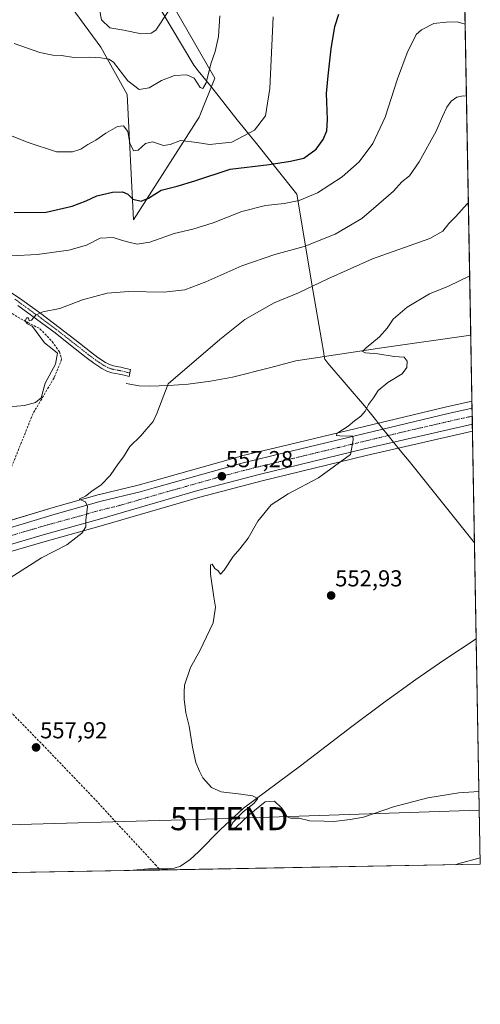
# Model space of a CAD drawing. Units: metres. Extents: x 621012 to 624462, y 4734120 to 4736494.
# Drawn here: x 624263 to 624462, y 4734120 to 4734546 of the extents above; entities that cross this region are included whole.
import ezdxf
from ezdxf.enums import TextEntityAlignment as Align

# ---------------------------------------------------------------- set-up
doc = ezdxf.new("R2010")
doc.units = ezdxf.units.M
doc.header["$MEASUREMENT"] = 0
doc.linetypes.add('TRAZO_Y_PUNTO', pattern=[1, 0.5, -0.25, 0, -0.25])
doc.linetypes.add('TRAZOSX2', pattern=[1.5, 1, -0.5])
doc.layers.get('0').update_dxf_attribs({"lineweight": 5})
for name, color, linetype, lineweight in [('Camino', 19, 'Continuous', 0), ('Camino Cxs', 19, 'Continuous', 0), ('Camino eje', 39, 'TRAZO_Y_PUNTO', 13), ('Carretera de calzada única', 19, 'Continuous', 13), ('Carretera de calzada única Cxs', 19, 'Continuous', 13), ('Carretera de calzada única eje', 19, 'TRAZO_Y_PUNTO', 0), ('Carátula', 7, 'Continuous', 5), ('Comarca CxS', 133, 'Continuous', 0), ('Comunidad Autónoma CxS', 142, 'Continuous', 0), ('Corriente artificial lineal', 5, 'TRAZOSX2', 13), ('Corriente natural lineal', 142, 'Continuous', 13), ('Cultivos herbáceos CxS', 92, 'Continuous', 0), ('Curva de nivel maestra', 36, 'Continuous', 30), ('Curva de nivel normal', 36, 'Continuous', 0), ('Entidad de ámbito territorial', 19, 'Continuous', 0), ('Entidad de ámbito territorial CxS', 92, 'Continuous', 0), ('Matorral', 135, 'Continuous', 0), ('Matorral CxS', 135, 'Continuous', 0), ('Municipio CxS', 142, 'Continuous', 0), ('Núcleo urbano', 19, 'Continuous', 0), ('Núcleo urbano CxS', 19, 'Continuous', 0), ('Provincia CxS', 1, 'Continuous', 0), ('Punto de cota en terreno', 7, 'Continuous', 0), ('Rótulo de punto de cota en terreno', 19, 'Continuous', 0), ('Tendido', 6, 'Continuous', 0), ('Torre de tendido puntual', 7, 'Continuous', 0)]:
    doc.layers.add(name, color=color, linetype=linetype, lineweight=lineweight)
doc.styles.add('Arial', font='txt', dxfattribs={"height": 0.2})

# ---------------------------------------------------------------- blocks, each defined once
blk = doc.blocks.new('*U154')
at = {"layer": 'Cultivos herbáceos CxS', "color": 92, "linetype": 'Continuous', "lineweight": 0}
for points in [[(624278.24, 4734561.43, 589), (624297.79, 4734534.46, 585.68), (624309.2, 4734514.06, 583.39), (624311.95, 4734459.63, 572.1), (624340.52, 4734504.21, 582.48), (624347.29, 4734521.14, 584.17), (624321.39, 4734566.15, 592.8)], [(624454.71, 4734602.45, 577.48), (624458.7, 4734381.04, 553.28), (624458.11, 4734380.91, 553.28), (624447.11, 4734378.48, 553.16), (624376.65, 4734361.52, 556.31), (624358.81, 4734357.26, 556.95), (624358.69, 4734357.23, 556.95), (624320.22, 4734346.28, 558.57), (624314.09, 4734344.67, 558.86), (624297.23, 4734340.55, 559.65), (624297.13, 4734340.53, 559.65), (624277.14, 4734334.95, 560.49), (624188.27, 4734308.19, 564.15)]]:
    blk.add_polyline3d(points, dxfattribs=at)
blk = doc.blocks.new('*U155')
at = {"layer": 'Núcleo urbano CxS', "color": 19, "linetype": 'Continuous', "lineweight": 0}
blk.add_polyline3d([(624188.27, 4734308.19, 564.15), (624277.14, 4734334.95, 560.49), (624297.13, 4734340.53, 559.65), (624297.23, 4734340.55, 559.65), (624314.09, 4734344.67, 558.86), (624320.22, 4734346.28, 558.57), (624358.69, 4734357.23, 556.95), (624358.81, 4734357.26, 556.95), (624376.65, 4734361.52, 556.31), (624447.11, 4734378.48, 553.16), (624458.11, 4734380.91, 553.28), (624458.7, 4734381.04, 553.28), (624458.93, 4734368.06, 553.06), (624412.86, 4734357.44, 554.59), (624367.76, 4734346.51, 556.16), (624340.72, 4734339.41, 557.27), (624298.05, 4734326.94, 559.45), (624273.64, 4734320.22, 560.51), (624248.73, 4734312.89, 561.66)], dxfattribs=at)
blk = doc.blocks.new('*U156')
at = {"layer": 'Corriente natural lineal', "color": 142, "linetype": 'Continuous', "lineweight": 13}
for points in [[(624107.07, 4734181.28, 562.12), (624112.94, 4734178.54, 561.12), (624123.55, 4734174.19, 560.93), (624123.55, 4734174.19, 560.93)], [(624310.24, 4734177.51, 556.39), (624318.34, 4734178.3, 555.82), (624323.14, 4734178.26, 556.43)]]:
    blk.add_polyline3d(points, dxfattribs=at)
blk = doc.blocks.new('*U158')
at = {"layer": 'Curva de nivel normal', "color": 36, "linetype": 'Continuous', "lineweight": 0}
blk.add_polyline3d([(624456.31, 4734513.34, 565), (624454.9, 4734513.44, 565), (624452.19, 4734512.85, 565), (624449.76, 4734511.12, 565), (624447.88, 4734508.52, 565), (624445.92, 4734504.53, 565), (624443.26, 4734498.13, 565), (624435.83, 4734484.8, 565), (624431.59, 4734478.8, 565), (624428.38, 4734476.13, 565), (624424.76, 4734472.1, 565), (624418.25, 4734466.46, 565), (624410.96, 4734460.23, 565), (624399.34, 4734453.38, 565), (624385.92, 4734448.16, 565), (624373.26, 4734444.66, 565), (624358.93, 4734439.76, 565), (624343.35, 4734432.73, 565), (624334.21, 4734429.29, 565), (624325.17, 4734428.37, 565), (624310.02, 4734428.53, 565), (624300.64, 4734427.84, 565), (624289.95, 4734424.93, 565), (624280.02, 4734421.22, 565), (624272.63, 4734419.71, 565), (624269.61, 4734418.35, 565), (624267.78, 4734416.17, 565), (624266.78, 4734415.84, 565), (624266.44, 4734417.12, 565), (624265.63, 4734417.1, 565), (624265.03, 4734415.71, 565), (624265.98, 4734414.5, 565), (624268.28, 4734413.48, 565), (624269.78, 4734411.18, 565), (624273.37, 4734406.4, 565), (624276.69, 4734403.74, 565), (624279.1, 4734401.91, 565), (624278.19, 4734397.05, 565), (624273.76, 4734388.8, 565), (624271.93, 4734382.48, 565), (624269.5, 4734380.44, 565), (624264.8, 4734379.15, 565), (624258.09, 4734378.62, 565)], dxfattribs=at)
blk = doc.blocks.new('*U168')
at = {"layer": 'Curva de nivel normal', "color": 36, "linetype": 'Continuous', "lineweight": 0}
blk.add_polyline3d([(624260.29, 4734536.05, 585), (624271.36, 4734532.25, 585), (624277.08, 4734531.1, 585), (624280.84, 4734530.96, 585), (624286.08, 4734530.09, 585), (624292.93, 4734530.26, 585), (624297.85, 4734529.93, 585), (624301.33, 4734529.32, 585), (624303.31, 4734528, 585), (624309.58, 4734519.88, 585), (624314.48, 4734516.14, 585), (624318.76, 4734516.96, 585), (624324.13, 4734520.15, 585), (624329.73, 4734522.24, 585), (624335.16, 4734522.54, 585), (624338.24, 4734521.1, 585), (624340.92, 4734517.01, 585), (624342.08, 4734516.63, 585), (624343.51, 4734519.1, 585), (624345.54, 4734527.37, 585), (624347.36, 4734532.64, 585), (624348.84, 4734539.09, 585), (624349.47, 4734548.13, 585)], dxfattribs=at)
blk = doc.blocks.new('*U169')
at = {"layer": 'Curva de nivel normal', "color": 36, "linetype": 'Continuous', "lineweight": 0}
blk.add_polyline3d([(624259.08, 4734444.01, 570), (624270.3, 4734444.65, 570), (624284.03, 4734446.49, 570), (624291.62, 4734448.7, 570), (624297.58, 4734451.76, 570), (624303.15, 4734452.03, 570), (624307.19, 4734450.68, 570), (624309.92, 4734450, 570), (624313.6, 4734449.04, 570), (624319.11, 4734450.01, 570), (624329.63, 4734453.74, 570), (624337.78, 4734455.58, 570), (624346.6, 4734458.36, 570), (624358.93, 4734463.34, 570), (624369.26, 4734465.89, 570), (624377.26, 4734466.71, 570), (624383.79, 4734467.98, 570), (624391.72, 4734471.39, 570), (624402.48, 4734478.31, 570), (624409.75, 4734484.85, 570), (624415.75, 4734492.8, 570), (624421.11, 4734504.13, 570), (624426.5, 4734520.79, 570), (624430.6, 4734532.13, 570), (624434.46, 4734540.03, 570), (624436.82, 4734542.11, 570), (624442.15, 4734544.86, 570), (624447.5, 4734545.4, 570), (624452.26, 4734545.49, 570), (624455.75, 4734544.49, 570)], dxfattribs=at)
blk = doc.blocks.new('*U177')
at = {"layer": 'Curva de nivel normal', "color": 36, "linetype": 'Continuous', "lineweight": 0}
blk.add_polyline3d([(624461.75, 4734211.82, 555), (624453, 4734211.23, 555), (624439.54, 4734209.11, 555), (624424.65, 4734205.08, 555), (624411.63, 4734200.61, 555), (624405.85, 4734199.59, 555), (624398.82, 4734198.72, 555), (624394.63, 4734198.85, 555), (624388.42, 4734199.11, 555), (624383.63, 4734200.27, 555), (624380.08, 4734200.27, 555), (624378.57, 4734200.8, 555), (624377.59, 4734202.68, 555), (624376.19, 4734204.76, 555), (624373.05, 4734207.65, 555), (624369.09, 4734207.31, 555), (624362.11, 4734201.62, 555), (624356.53, 4734196.28, 555), (624353.64, 4734195.17, 555), (624355.02, 4734198.37, 555), (624359.51, 4734203, 555), (624364.2, 4734206.56, 555), (624365.96, 4734208.76, 555), (624363.62, 4734209.9, 555), (624358.47, 4734210.58, 555), (624350.01, 4734211.63, 555), (624345.86, 4734213.56, 555), (624342, 4734217.68, 555), (624340.62, 4734220.66, 555), (624339.03, 4734224.38, 555), (624337.52, 4734231.08, 555), (624336.16, 4734240.05, 555), (624334.71, 4734245.9, 555), (624334, 4734251.75, 555), (624334.02, 4734254.9, 555), (624334.13, 4734257.92, 555), (624336.76, 4734265.55, 555), (624340.74, 4734272.73, 555), (624346.5, 4734284.88, 555), (624347.6, 4734291.73, 555), (624346.81, 4734296.01, 555), (624345.43, 4734306.03, 555), (624345.36, 4734310.14, 555), (624346.11, 4734310.38, 555), (624347.28, 4734308.49, 555), (624348.72, 4734307.44, 555), (624349.67, 4734306.08, 555), (624351.37, 4734307.71, 555), (624355.17, 4734313.67, 555), (624358.11, 4734316.94, 555), (624361.64, 4734321.58, 555), (624365.93, 4734329.06, 555), (624371.6, 4734336.06, 555), (624378.99, 4734340.91, 555), (624392.25, 4734347.73, 555), (624405.99, 4734357.88, 555), (624406.8, 4734361.79, 555), (624407.19, 4734364.23, 555), (624407, 4734365.86, 555), (624401.5, 4734366.07, 555), (624399.96, 4734366.15, 555), (624400.18, 4734367.04, 555), (624405.08, 4734370.16, 555), (624407.86, 4734372.53, 555), (624410.54, 4734374.49, 555), (624412.38, 4734376.68, 555), (624413.86, 4734379.6, 555), (624416.08, 4734382.54, 555), (624418.04, 4734385.69, 555), (624422.26, 4734389.17, 555), (624428.43, 4734392.82, 555), (624430.48, 4734395.61, 555), (624430.58, 4734398.32, 555), (624429.37, 4734400.08, 555), (624424.99, 4734400.46, 555), (624417.92, 4734401.57, 555), (624412.5, 4734401.94, 555), (624411.24, 4734402.51, 555), (624412.84, 4734404.19, 555), (624418.68, 4734408.87, 555), (624421.98, 4734412.62, 555), (624424.53, 4734416.65, 555), (624430.57, 4734421.84, 555), (624440.32, 4734427.62, 555), (624448.52, 4734430.95, 555), (624457.72, 4734435.38, 555)], dxfattribs=at)
blk = doc.blocks.new('*U188')
at = {"layer": 'Curva de nivel normal', "color": 36, "linetype": 'Continuous', "lineweight": 0}
blk.add_polyline3d([(624249.19, 4734500.04, 580), (624266.39, 4734493.22, 580), (624278.69, 4734489.09, 580), (624285.57, 4734489.08, 580), (624289.21, 4734490.35, 580), (624292.16, 4734492.33, 580), (624295.67, 4734494.25, 580), (624299.96, 4734497.23, 580), (624305.05, 4734500.09, 580), (624307.66, 4734500.44, 580), (624309.5, 4734498, 580), (624310.42, 4734492.92, 580), (624312, 4734489.56, 580), (624314.01, 4734489.82, 580), (624317.27, 4734492.7, 580), (624320.27, 4734493.54, 580), (624324.93, 4734491.89, 580), (624327.93, 4734492.29, 580), (624332.38, 4734494.05, 580), (624339.41, 4734493.25, 580), (624344.89, 4734492.26, 580), (624354.63, 4734493.39, 580), (624364.44, 4734498.58, 580), (624369.18, 4734504.83, 580), (624371.1, 4734516.55, 580), (624372.5, 4734547.7, 580)], dxfattribs=at)
blk = doc.blocks.new('*U193')
at = {"layer": 'Curva de nivel normal', "color": 36, "linetype": 'Continuous', "lineweight": 0}
for points in [[(624256.56, 4734303.06, 560), (624272.06, 4734313.07, 560), (624283.03, 4734318.76, 560), (624289.54, 4734323.81, 560), (624291.37, 4734326.48, 560), (624291.28, 4734329.48, 560), (624292.02, 4734335.31, 560), (624291.25, 4734337.33, 560), (624288.42, 4734338.52, 560), (624291.26, 4734339.83, 560), (624294, 4734342.04, 560), (624297.94, 4734344.74, 560), (624301.88, 4734348.81, 560), (624305.32, 4734353.81, 560), (624307.6, 4734356.96, 560), (624310.37, 4734361.39, 560), (624315.22, 4734365.96, 560), (624317.44, 4734368.81, 560), (624320.47, 4734372.15, 560), (624322.17, 4734375.65, 560), (624326.98, 4734388.48, 560), (624349.36, 4734407.71, 560), (624360.29, 4734416.4, 560), (624372.93, 4734423.65, 560), (624383.59, 4734428.01, 560), (624396.26, 4734434.1, 560), (624415.66, 4734442.74, 560), (624440.42, 4734451.62, 560), (624446.12, 4734454.82, 560), (624448.73, 4734458.14, 560), (624451.77, 4734461.14, 560), (624456.59, 4734466.62, 560), (624457.15, 4734467.02, 560)], [(624462.27, 4734183.03, 560), (624452.54, 4734180.37, 560), (624451.71, 4734180.03, 560)]]:
    blk.add_polyline3d(points, dxfattribs=at)
blk = doc.blocks.new('*U198')
at = {"layer": 'Curva de nivel normal', "color": 36, "linetype": 'Continuous', "lineweight": 0}
blk.add_polyline3d([(624297.32, 4734550.93, 590), (624298.19, 4734546.38, 590), (624301.78, 4734542.97, 590), (624307.83, 4734541.93, 590), (624315.25, 4734540.36, 590), (624319.59, 4734540.66, 590), (624321.62, 4734541.93, 590), (624327.02, 4734549.96, 590)], dxfattribs=at)
blk = doc.blocks.new('*U217')
at = {"layer": 'Curva de nivel maestra', "color": 36, "linetype": 'Continuous', "lineweight": 30}
blk.add_polyline3d([(624260.28, 4734462.8, 575), (624274.1, 4734462.97, 575), (624285.47, 4734465.55, 575), (624291.44, 4734467.83, 575), (624296.08, 4734470.1, 575), (624302.89, 4734471.72, 575), (624307.27, 4734471.74, 575), (624309.56, 4734470.72, 575), (624311.77, 4734468.59, 575), (624315.3, 4734467.82, 575), (624318.55, 4734469.08, 575), (624323.95, 4734472.49, 575), (624330.9, 4734474.21, 575), (624338.63, 4734476.53, 575), (624353.96, 4734481.62, 575), (624370.76, 4734483.66, 575), (624379.98, 4734485.04, 575), (624385.76, 4734486.35, 575), (624391.17, 4734490.32, 575), (624394.21, 4734494.47, 575), (624395.74, 4734498.25, 575), (624396.07, 4734503.22, 575), (624395.64, 4734514.38, 575), (624396.36, 4734522.08, 575), (624397.63, 4734533.79, 575), (624399.22, 4734543.46, 575), (624400.98, 4734548.87, 575)], dxfattribs=at)
blk = doc.blocks.new('5PATER')
at = {"layer": 'Carátula', "linetype": 'Continuous', "lineweight": 5}
h = blk.add_hatch(color=250, dxfattribs=at)
edge = h.paths.add_edge_path()
edge.add_ellipse((0, 0.01), major_axis=(-1.33, -1.34), ratio=0.999422, start_angle=0, end_angle=360)
blk = doc.blocks.new('5TTEND')
blk.add_text('5TTEND', height=10).set_placement((0, 0), align=Align.MIDDLE_CENTER)

msp = doc.modelspace()

# ---------------------------------------------------------------- linework, layer by layer
at = {"layer": 'Camino', "color": 19, "linetype": 'Continuous', "lineweight": 0}
msp.add_polyline3d([(624258.73, 4734428.32, 566.37), (624263.62, 4734424.97, 565.8), (624271.78, 4734419.05, 564.75), (624279.85, 4734413.03, 563.67), (624286.63, 4734407.71, 563.18), (624293.34, 4734402.44, 562.71), (624296.61, 4734400.04, 562.37), (624299.92, 4734397.83, 562.08), (624301.62, 4734396.91, 561.94), (624303.36, 4734396.32, 561.85), (624304.75, 4734396.07, 561.79), (624306.45, 4734395.77, 561.71), (624308.64, 4734395.25, 561.59), (624310.75, 4734394.76, 561.47), (624310.05, 4734391.78, 561.28), (624307.94, 4734392.28, 561.38), (624305.83, 4734392.77, 561.51), (624302.6, 4734393.35, 561.69), (624300.39, 4734394.09, 561.86), (624298.34, 4734395.21, 562.07), (624294.86, 4734397.54, 562.38), (624291.49, 4734400.01, 562.7), (624284.74, 4734405.31, 563.31), (624277.99, 4734410.6, 563.78), (624269.97, 4734416.59, 564.72), (624261.86, 4734422.47, 565.77)], dxfattribs=at)
at = {"layer": 'Camino Cxs', "color": 19, "linetype": 'Continuous', "lineweight": 0}
msp.add_polyline3d([(624258.73, 4734428.32, 566.37), (624263.62, 4734424.97, 565.8), (624271.78, 4734419.05, 564.75), (624279.85, 4734413.03, 563.67), (624286.63, 4734407.71, 563.18), (624293.34, 4734402.44, 562.71), (624296.61, 4734400.04, 562.37), (624299.92, 4734397.83, 562.08), (624301.62, 4734396.91, 561.94), (624303.36, 4734396.32, 561.85), (624304.75, 4734396.07, 561.79), (624306.45, 4734395.77, 561.71), (624308.64, 4734395.25, 561.59), (624310.75, 4734394.76, 561.47), (624310.05, 4734391.78, 561.28), (624307.94, 4734392.28, 561.38), (624305.83, 4734392.77, 561.51), (624302.6, 4734393.35, 561.69), (624300.39, 4734394.09, 561.86), (624298.34, 4734395.21, 562.07), (624294.86, 4734397.54, 562.38), (624291.49, 4734400.01, 562.7), (624284.74, 4734405.31, 563.31), (624277.99, 4734410.6, 563.78), (624269.97, 4734416.59, 564.72), (624261.86, 4734422.47, 565.77)], dxfattribs=at)
at = {"layer": 'Camino eje', "color": 39, "linetype": 'TRAZO_Y_PUNTO', "lineweight": 13}
msp.add_polyline3d([(624310.4, 4734393.27, 561.38), (624309.35, 4734393.52, 561.44), (624308.29, 4734393.77, 561.5), (624307.24, 4734394.01, 561.55), (624306.14, 4734394.27, 561.61), (624305.29, 4734394.42, 561.66), (624302.98, 4734394.84, 561.77), (624302.11, 4734395.13, 561.81), (624301.01, 4734395.5, 561.89), (624299.98, 4734396.06, 561.99), (624299.13, 4734396.52, 562.06), (624297.39, 4734397.69, 562.21), (624295.74, 4734398.79, 562.35), (624292.42, 4734401.23, 562.7), (624285.69, 4734406.51, 563.21), (624282.31, 4734409.16, 563.5), (624278.92, 4734411.82, 563.73), (624274.89, 4734414.83, 564.15), (624270.88, 4734417.82, 564.69), (624262.74, 4734423.72, 565.69), (624260.4, 4734425.33, 566.12)], dxfattribs=at)
at = {"layer": 'Carretera de calzada única', "color": 19, "linetype": 'Continuous', "lineweight": 13}
for points in [[(624242.45, 4734321.37, 562.25), (624277.98, 4734332.07, 560.43), (624297.94, 4734337.64, 559.54), (624314.83, 4734341.76, 558.82), (624321.01, 4734343.39, 558.56), (624359.51, 4734354.34, 556.87), (624377.35, 4734358.6, 556.11), (624447.78, 4734375.56, 553.49), (624458.75, 4734377.98, 553.16)], [(624458.75, 4734377.98, 553.16), (624458.88, 4734371.13, 553.23)], [(624458.88, 4734371.13, 553.23), (624412.17, 4734360.36, 554.79), (624367.03, 4734349.42, 556.46), (624339.92, 4734342.3, 557.58), (624297.23, 4734329.83, 559.63), (624272.82, 4734323.1, 560.8), (624247.87, 4734315.76, 561.92), (624224.06, 4734308.5, 563.14)]]:
    msp.add_polyline3d(points, dxfattribs=at)
at = {"layer": 'Carretera de calzada única Cxs', "color": 19, "linetype": 'Continuous', "lineweight": 13}
msp.add_polyline3d([(624242.45, 4734321.37, 562.25), (624277.98, 4734332.07, 560.43), (624297.94, 4734337.64, 559.54), (624314.83, 4734341.76, 558.82), (624321.01, 4734343.39, 558.56), (624359.51, 4734354.34, 556.87), (624377.35, 4734358.6, 556.11), (624447.78, 4734375.56, 553.49), (624458.75, 4734377.98, 553.16), (624458.88, 4734371.13, 553.23), (624412.17, 4734360.36, 554.79), (624367.03, 4734349.42, 556.46), (624339.92, 4734342.3, 557.58), (624297.23, 4734329.83, 559.63), (624272.82, 4734323.1, 560.8), (624247.87, 4734315.76, 561.92)], dxfattribs=at)
at = {"layer": 'Carretera de calzada única eje', "color": 19, "linetype": 'TRAZO_Y_PUNTO', "lineweight": 0}
msp.add_polyline3d([(624458.82, 4734374.54, 553.29), (624451.35, 4734372.89, 553.59), (624429.98, 4734367.96, 554.32), (624394.76, 4734359.49, 555.46), (624372.19, 4734354.01, 556.31), (624363.28, 4734351.88, 556.67), (624349.73, 4734348.32, 557.3), (624330.48, 4734342.84, 558.13), (624327.39, 4734342.02, 558.27), (624306.03, 4734335.8, 559.23), (624297.58, 4734333.73, 559.64), (624287.6, 4734330.94, 560.17), (624275.39, 4734327.59, 560.74), (624262.92, 4734323.91, 561.32), (624237.95, 4734316.39, 562.5)], dxfattribs=at)
at = {"layer": 'Comarca CxS', "color": 133, "linetype": 'Continuous', "lineweight": 0}
msp.add_polyline3d([(621322.49, 4736438.4, 761.53), (624420.61, 4736493.55, 554.53), (624462.32, 4734180.22, 560.69), (624462.32, 4734180.22, 560.69), (621052.2, 4734119.51, 798.25)], dxfattribs=at)
msp.add_polyline3d([(621322.49, 4736438.4, 761.53), (624420.61, 4736493.55, 554.53), (624462.32, 4734180.22, 560.69), (624462.32, 4734180.22, 560.69), (621052.2, 4734119.51, 798.25)], dxfattribs=at)
at = {"layer": 'Comunidad Autónoma CxS', "color": 142, "linetype": 'Continuous', "lineweight": 0}
msp.add_polyline3d([(624462.32, 4734180.22, 560.69), (621052.2, 4734119.51, 798.25), (621011.65, 4736432.87, 706.85), (621322.49, 4736438.4, 761.53), (624420.61, 4736493.55, 554.53), (624451.25, 4734794.26, 605.98), (624462.32, 4734180.22, 560.69)], close=True, dxfattribs=at)
msp.add_polyline3d([(624462.32, 4734180.22, 560.69), (621052.2, 4734119.51, 798.25), (621011.65, 4736432.87, 706.85), (621322.49, 4736438.4, 761.53), (624420.61, 4736493.55, 554.53), (624451.25, 4734794.26, 605.98), (624462.32, 4734180.22, 560.69)], close=True, dxfattribs=at)
at = {"layer": 'Corriente artificial lineal', "color": 5, "linetype": 'TRAZOSX2', "lineweight": 13}
for points in [[(624237.45, 4734427.19, 568.09), (624255.5, 4734420.86, 566.72), (624259.41, 4734419.07, 566.28), (624261.79, 4734417.49, 566), (624266.17, 4734415.19, 565.12), (624271.46, 4734412.42, 564.57), (624276.76, 4734406.86, 564.23), (624279.93, 4734402.36, 564.21), (624280.86, 4734399.19, 563.74), (624277.55, 4734391.12, 564.08), (624271.46, 4734380.8, 564.48), (624268.48, 4734375.75, 564.15), (624257.42, 4734348.28, 563.64), (624254.44, 4734342.58, 563.4), (624248.63, 4734333.81, 562.6), (624245.77, 4734331, 562.65), (624241.25, 4734328.56, 562.91), (624239.28, 4734327.82, 563.04), (624238.44, 4734327.52, 563.1)], [(624323.14, 4734178.26, 556.43), (624321.81, 4734179.72, 556.34), (624294.09, 4734209.66, 556.47), (624272.97, 4734231.67, 557.61), (624249.29, 4734255.99, 559), (624245.73, 4734260.18, 559.09), (624242.63, 4734264.75, 559.22), (624237.7, 4734274.62, 559.6), (624232.57, 4734287.68, 560.13)], [(624323.25, 4734177.74, 556.49), (624323.14, 4734178.26, 556.43)]]:
    msp.add_polyline3d(points, dxfattribs=at)
at = {"layer": 'Corriente natural lineal', "color": 142, "linetype": 'Continuous', "lineweight": 13}
for points in [[(624308.81, 4734388.64, 561.05), (624314.49, 4734387.71, 560.81), (624318.97, 4734387.52, 560.47), (624327.32, 4734387.76, 559.89), (624335.67, 4734388.41, 559.45), (624345.32, 4734389.68, 558.99), (624354.87, 4734391.48, 558.43), (624370.93, 4734395.45, 557.67), (624382.35, 4734398.46, 557.19), (624419.65, 4734404.17, 554.57), (624458.18, 4734409.63, 552.84), (624458.18, 4734409.63, 552.84)], [(624323.14, 4734178.26, 556.43), (624326.73, 4734178.23, 556.44), (624329.59, 4734178.5, 555.98), (624332.36, 4734179.45, 555.74), (624336.5, 4734182.31, 555.78), (624340.17, 4734185.59, 555.84), (624349.75, 4734195.31, 555.36), (624359.69, 4734204.54, 554.89), (624384.39, 4734222.9, 553.83), (624406.66, 4734239.99, 552.25), (624420.41, 4734250.23, 551.7), (624434.31, 4734260.28, 551.25), (624446.52, 4734268.71, 550.84), (624460.55, 4734277.98, 550.29), (624460.56, 4734277.98, 550.29)]]:
    msp.add_polyline3d(points, dxfattribs=at)
at = {"layer": 'Cultivos herbáceos CxS', "color": 92, "linetype": 'Continuous', "lineweight": 0}
for points in [[(624454.71, 4734602.45, 577.48), (624454.72, 4734601.6, 577.35), (624458.18, 4734409.63, 552.84), (624458.7, 4734381.04, 553.28)], [(624321.39, 4734566.15, 592.8), (624347.29, 4734521.14, 584.17), (624340.52, 4734504.21, 582.48), (624311.94, 4734459.63, 572.1), (624309.2, 4734514.06, 583.39), (624297.79, 4734534.46, 585.68), (624278.24, 4734561.43, 589)], [(624458.7, 4734381.04, 553.28), (624458.11, 4734380.91, 553.28), (624447.11, 4734378.48, 553.16), (624376.65, 4734361.52, 556.31), (624358.81, 4734357.26, 556.95), (624358.69, 4734357.23, 556.95), (624320.22, 4734346.28, 558.57), (624314.09, 4734344.67, 558.86), (624297.23, 4734340.56, 559.65), (624297.13, 4734340.53, 559.65), (624277.14, 4734334.95, 560.49), (624240.31, 4734323.86, 562.48)], [(623890.23, 4734170.04, 571.26), (623904.29, 4734180, 570.71), (623918.65, 4734189.35, 570.29), (623947.62, 4734206.52, 569.3), (623969.44, 4734218.3, 568.51), (623995.99, 4734231.09, 567.34), (623996.92, 4734231.46, 567.31), (624014.4, 4734238.42, 567.1), (624030.03, 4734244.33, 566.67), (624057.63, 4734253.94, 566.19), (624161.25, 4734286.45, 564.65), (624208.63, 4734300.72, 563.55), (624210.32, 4734301.22, 563.52), (624217.07, 4734303.25, 563.45), (624222.51, 4734304.89, 563.13), (624222.68, 4734304.94, 563.1), (624225.81, 4734305.9, 562.74), (624248.73, 4734312.89, 561.66), (624273.64, 4734320.22, 560.51), (624298.05, 4734326.94, 559.45), (624340.72, 4734339.41, 557.27), (624367.76, 4734346.51, 556.16), (624412.86, 4734357.44, 554.59), (624458.93, 4734368.06, 553.06)], [(624458.93, 4734368.06, 553.06), (624460.56, 4734277.99, 550.29), (624462.32, 4734180.22, 560.69), (624323.25, 4734177.74, 556.49), (624310.23, 4734177.51, 556.39), (624123.55, 4734174.19, 560.93), (624106.18, 4734173.88, 562.24), (624104.11, 4734173.84, 562.12), (624102.04, 4734173.81, 562), (624099.59, 4734173.76, 562.2), (624069.19, 4734173.22, 563.33), (623890.23, 4734170.04, 571.26)]]:
    msp.add_polyline3d(points, dxfattribs=at)
msp.add_polyline3d([(623890.23, 4734170.04, 571.26), (623904.29, 4734180, 570.71), (623918.65, 4734189.35, 570.29), (623947.62, 4734206.52, 569.3), (623969.44, 4734218.3, 568.51), (623995.99, 4734231.09, 567.34), (624014.41, 4734238.42, 567.1), (624030.03, 4734244.33, 566.67), (624057.63, 4734253.94, 566.19), (624161.25, 4734286.45, 564.65), (624208.63, 4734300.72, 563.55), (624222.51, 4734304.89, 563.13), (624248.73, 4734312.89, 561.66), (624273.64, 4734320.22, 560.51), (624298.05, 4734326.94, 559.45), (624340.72, 4734339.41, 557.27), (624367.76, 4734346.51, 556.16), (624412.86, 4734357.44, 554.59), (624458.93, 4734368.06, 553.06), (624462.32, 4734180.22, 560.69), (623890.23, 4734170.04, 571.26)], close=True, dxfattribs=at)
at = {"layer": 'Entidad de ámbito territorial', "color": 19, "linetype": 'Continuous', "lineweight": 0}
msp.add_polyline3d([(624459.81, 4734319.55, 550.44), (624440.78, 4734343.47, 552.2), (624431.45, 4734355.02, 553.28), (624428.38, 4734358.82, 553.88), (624418.25, 4734371.37, 554.51), (624416.83, 4734373.13, 554.53), (624412.06, 4734379.03, 555.05), (624396.3, 4734397.57, 556.46), (624394.93, 4734399.18, 556.57), (624394.84, 4734399.67, 556.57), (624394.51, 4734401.58, 556.58), (624394.47, 4734401.81, 556.58), (624393.46, 4734407.61, 556.83), (624389.83, 4734428.43, 559.26), (624382.85, 4734470.86, 570.69), (624373.7, 4734482.25, 574.29), (624372.12, 4734484.21, 575.16), (624365.29, 4734492.71, 578.36), (624356.99, 4734503.04, 581.28), (624346.47, 4734516.25, 583.94), (624345.32, 4734517.7, 584.28), (624340.04, 4734524.34, 585.5), (624338.14, 4734526.72, 585.68), (624318.01, 4734560.48, 592.46)], dxfattribs=at)
at = {"layer": 'Entidad de ámbito territorial CxS', "color": 92, "linetype": 'Continuous', "lineweight": 0}
msp.add_polyline3d([(624451.25, 4734794.26, 605.98), (624459.81, 4734319.55, 550.44), (624440.78, 4734343.47, 552.2), (624431.45, 4734355.02, 553.28), (624428.38, 4734358.82, 553.88), (624418.25, 4734371.37, 554.51), (624416.83, 4734373.13, 554.53), (624412.06, 4734379.03, 555.05), (624396.3, 4734397.57, 556.46), (624394.93, 4734399.18, 556.57), (624394.84, 4734399.67, 556.57), (624394.51, 4734401.58, 556.58), (624394.47, 4734401.81, 556.58), (624393.46, 4734407.61, 556.83), (624389.83, 4734428.43, 559.26), (624382.85, 4734470.86, 570.69), (624373.7, 4734482.25, 574.29), (624372.12, 4734484.21, 575.16), (624365.29, 4734492.71, 578.36), (624356.99, 4734503.04, 581.28), (624346.47, 4734516.25, 583.94), (624345.32, 4734517.7, 584.28), (624340.04, 4734524.34, 585.5), (624338.14, 4734526.72, 585.68), (624318.01, 4734560.48, 592.46)], dxfattribs=at)
msp.add_polyline3d([(624451.25, 4734794.26, 605.98), (624459.81, 4734319.55, 550.44), (624440.78, 4734343.47, 552.2), (624431.45, 4734355.02, 553.28), (624428.38, 4734358.82, 553.88), (624418.25, 4734371.37, 554.51), (624416.83, 4734373.13, 554.53), (624412.06, 4734379.03, 555.05), (624396.3, 4734397.57, 556.46), (624394.93, 4734399.18, 556.57), (624394.84, 4734399.67, 556.57), (624394.51, 4734401.58, 556.58), (624394.47, 4734401.81, 556.58), (624393.46, 4734407.61, 556.83), (624389.83, 4734428.43, 559.26), (624382.85, 4734470.86, 570.69), (624373.7, 4734482.25, 574.29), (624372.12, 4734484.21, 575.16), (624365.29, 4734492.71, 578.36), (624356.99, 4734503.04, 581.28), (624346.47, 4734516.25, 583.94), (624345.32, 4734517.7, 584.28), (624340.04, 4734524.34, 585.5), (624338.14, 4734526.72, 585.68), (624318.01, 4734560.48, 592.46)], dxfattribs=at)
at = {"layer": 'Matorral', "color": 135, "linetype": 'Continuous', "lineweight": 0}
msp.add_polyline3d([(624321.39, 4734566.15, 592.8), (624347.29, 4734521.14, 584.17), (624340.52, 4734504.21, 582.48), (624311.94, 4734459.63, 572.1), (624309.2, 4734514.06, 583.39), (624297.79, 4734534.46, 585.68), (624278.24, 4734561.43, 589)], dxfattribs=at)
at = {"layer": 'Matorral CxS', "color": 135, "linetype": 'Continuous', "lineweight": 0}
msp.add_polyline3d([(624321.39, 4734566.15, 592.8), (624347.29, 4734521.14, 584.17), (624340.52, 4734504.21, 582.48), (624311.95, 4734459.63, 572.1), (624309.2, 4734514.06, 583.39), (624297.79, 4734534.46, 585.68), (624278.24, 4734561.43, 589)], dxfattribs=at)
at = {"layer": 'Municipio CxS', "color": 142, "linetype": 'Continuous', "lineweight": 0}
msp.add_polyline3d([(624451.25, 4734794.26, 605.98), (624462.32, 4734180.22, 560.69), (621052.2, 4734119.51, 798.25)], dxfattribs=at)
msp.add_polyline3d([(624451.25, 4734794.26, 605.98), (624462.32, 4734180.22, 560.69), (621052.2, 4734119.51, 798.25)], dxfattribs=at)
at = {"layer": 'Núcleo urbano', "color": 19, "linetype": 'Continuous', "lineweight": 0}
for points in [[(624458.7, 4734381.04, 553.28), (624458.11, 4734380.91, 553.28), (624447.11, 4734378.48, 553.16), (624376.65, 4734361.52, 556.31), (624358.81, 4734357.26, 556.95), (624358.69, 4734357.23, 556.95), (624320.22, 4734346.28, 558.57), (624314.09, 4734344.67, 558.86), (624297.23, 4734340.56, 559.65), (624297.13, 4734340.53, 559.65), (624277.14, 4734334.95, 560.49), (624240.31, 4734323.86, 562.48)], [(624458.7, 4734381.04, 553.28), (624458.75, 4734377.98, 553.16), (624458.82, 4734374.54, 553.29), (624458.88, 4734371.13, 553.23), (624458.93, 4734368.06, 553.06)], [(623890.23, 4734170.04, 571.26), (623904.29, 4734180, 570.71), (623918.65, 4734189.35, 570.29), (623947.62, 4734206.52, 569.3), (623969.44, 4734218.3, 568.51), (623995.99, 4734231.09, 567.34), (623996.92, 4734231.46, 567.31), (624014.4, 4734238.42, 567.1), (624030.03, 4734244.33, 566.67), (624057.63, 4734253.94, 566.19), (624161.25, 4734286.45, 564.65), (624208.63, 4734300.72, 563.55), (624210.32, 4734301.22, 563.52), (624217.07, 4734303.25, 563.45), (624222.51, 4734304.89, 563.13), (624222.68, 4734304.94, 563.1), (624225.81, 4734305.9, 562.74), (624248.73, 4734312.89, 561.66), (624273.64, 4734320.22, 560.51), (624298.05, 4734326.94, 559.45), (624340.72, 4734339.41, 557.27), (624367.76, 4734346.51, 556.16), (624412.86, 4734357.44, 554.59), (624458.93, 4734368.06, 553.06)]]:
    msp.add_polyline3d(points, dxfattribs=at)
at = {"layer": 'Provincia CxS', "color": 1, "linetype": 'Continuous', "lineweight": 0}
msp.add_polyline3d([(621054.08, 4734119.54, 798.03), (621052.2, 4734119.51, 798.25), (621052.13, 4734123.25, 798.83), (621042.48, 4734673.79, 869.79), (621011.65, 4736432.87, 706.85), (624420.61, 4736493.55, 554.53), (624451.25, 4734794.26, 605.98), (624459.81, 4734319.55, 550.44), (624462.32, 4734180.22, 560.69), (623882.33, 4734169.89, 571.86), (621054.08, 4734119.54, 798.03)], close=True, dxfattribs=at)
msp.add_polyline3d([(621054.08, 4734119.54, 798.03), (621052.2, 4734119.51, 798.25), (621052.13, 4734123.25, 798.83), (621042.48, 4734673.79, 869.79), (621011.65, 4736432.87, 706.85), (624420.61, 4736493.55, 554.53), (624451.25, 4734794.26, 605.98), (624459.81, 4734319.55, 550.44), (624462.32, 4734180.22, 560.69), (623882.33, 4734169.89, 571.86), (621054.08, 4734119.54, 798.03)], close=True, dxfattribs=at)
at = {"layer": 'Tendido', "color": 6, "linetype": 'Continuous', "lineweight": 0}
msp.add_polyline3d([(624461.9, 4734203.64, 556.15), (624353.47, 4734200.01, 555.06), (624232.32, 4734196.59, 558.4), (624112.02, 4734192.17, 562.13), (624084.9, 4734173.5, 563.13)], dxfattribs=at)

# ---------------------------------------------------------------- block references
at = {"layer": 'Corriente natural lineal', "color": 142, "linetype": 'Continuous', "lineweight": 13}
msp.add_blockref('*U156', (0, 0), dxfattribs=at)
at = {"layer": 'Cultivos herbáceos CxS', "color": 92, "linetype": 'Continuous', "lineweight": 0}
msp.add_blockref('*U154', (0, 0), dxfattribs=at)
at = {"layer": 'Curva de nivel maestra', "color": 36, "linetype": 'Continuous', "lineweight": 30}
msp.add_blockref('*U217', (0, 0), dxfattribs=at)
at = {"layer": 'Curva de nivel normal', "color": 36, "linetype": 'Continuous', "lineweight": 0}
for name in ['*U158', '*U198', '*U168', '*U188', '*U177', '*U193', '*U169']:
    msp.add_blockref(name, (0, 0), dxfattribs=at)
at = {"layer": 'Núcleo urbano CxS', "color": 19, "linetype": 'Continuous', "lineweight": 0}
msp.add_blockref('*U155', (0, 0), dxfattribs=at)
at = {"layer": 'Punto de cota en terreno', "linetype": 'Continuous', "lineweight": 0}
for p in [(624350.28, 4734348.46, 557.28), (624397.66, 4734296.76, 552.93), (624269.76, 4734230.89, 557.92)]:
    msp.add_blockref('5PATER', p, dxfattribs=at)
at = {"layer": 'Torre de tendido puntual', "linetype": 'Continuous', "lineweight": 0}
msp.add_blockref('5TTEND', (624353.47, 4734200.01, 554.73), dxfattribs=at)

# ---------------------------------------------------------------- texts
at = {"layer": 'Rótulo de punto de cota en terreno', "color": 19, "linetype": 'Continuous', "lineweight": 0, "style": 'Arial'}
for s, p in [('557,28', (624352.04, 4734350.22)), ('552,93', (624399.42, 4734298.52)), ('557,92', (624271.52, 4734232.65))]:
    msp.add_text(s, height=7, dxfattribs=at).set_placement(p, align=Align.BOTTOM_LEFT)

doc.saveas('drawing.dxf')
